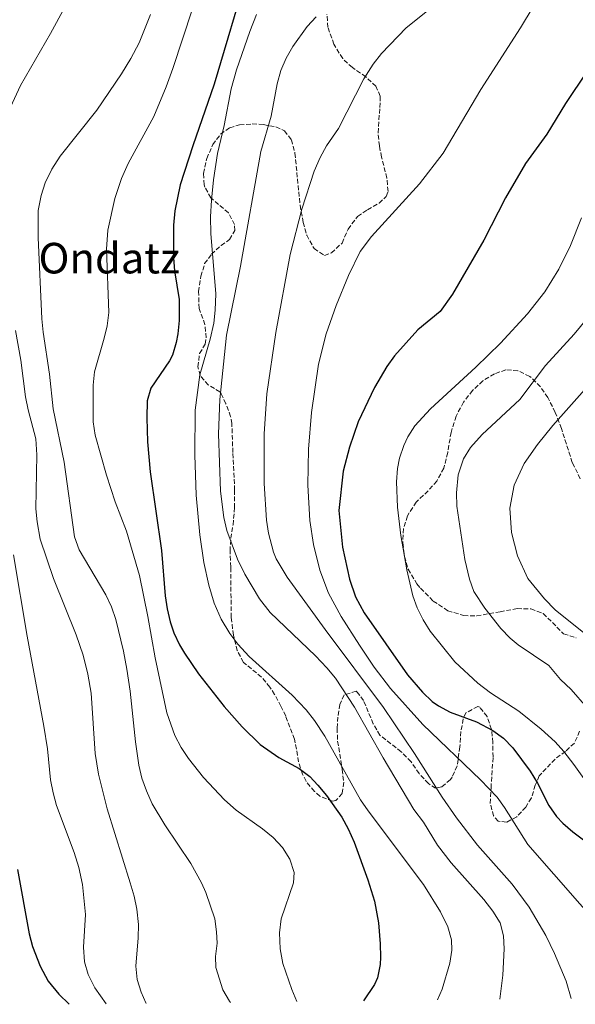
# Model space of a CAD drawing. Units: metres. Extents: x 579918 to 583346, y 4749716 to 4752071.
# Drawn here: x 580612 to 580821, y 4749725 to 4750096 of the extents above; entities that cross this region are included whole.
import ezdxf
from ezdxf.enums import TextEntityAlignment as Align

# ---------------------------------------------------------------- set-up
doc = ezdxf.new("R2010")
doc.units = ezdxf.units.M
doc.header["$MEASUREMENT"] = 0
doc.linetypes.add('DGN Style 3', pattern=[2.435891, 1.739922, -0.695969])
for name, color, linetype, lineweight in [('Curva de nivel directora', 30, 'Continuous', 30), ('Curva de nivel intermedia', 30, 'Continuous', 0), ('Texto de Área (paraje) menor', 7, 'Continuous', 0), ('Zona arbolada', 92, 'DGN Style 3', 0)]:
    doc.layers.add(name, color=color, linetype=linetype, lineweight=lineweight)
doc.styles.add('Style-Arial', font='arial.ttf')

msp = doc.modelspace()

# ---------------------------------------------------------------- linework, layer by layer
at = {"layer": 'Curva de nivel directora', "color": 30, "linetype": 'Continuous', "lineweight": 30, "flags": 128}
for points, elevation in [([(580697.51, 4750114.1), (580684.87, 4750071.29), (580676.83, 4750048.17), (580672.11, 4750033.53), (580670.13, 4750023.72), (580669.63, 4750018.31), (580669.55, 4750006.09), (580670.01, 4750001.12), (580671.71, 4749990.33), (580671.79, 4749982.49), (580671.29, 4749977.52), (580670.67, 4749974.25), (580669.21, 4749969.45), (580668.07, 4749967.29), (580661.07, 4749957.05), (580659.72, 4749952.22), (580659.54, 4749945.89), (580659.88, 4749936.86), (580660.85, 4749925.52), (580665.07, 4749896.01), (580666.51, 4749878.97), (580667.22, 4749874.03), (580668.33, 4749869.15), (580669.67, 4749865.05), (580671.8, 4749860.51), (580673.71, 4749857.37), (580679.03, 4749849.61), (580688.71, 4749837.37), (580695.42, 4749829.62), (580702.19, 4749822.97), (580709.19, 4749818.17), (580716.83, 4749814.01), (580720.8, 4749810.95), (580723.91, 4749807.77), (580727.09, 4749803.9), (580732.83, 4749795.68), (580735.33, 4749791.26), (580737.53, 4749786.31), (580742.67, 4749772.09), (580745.15, 4749764.09), (580746.63, 4749755.93), (580747.31, 4749748.01), (580747.4, 4749743.01), (580747.27, 4749740.25), (580746.32, 4749735.34), (580745.15, 4749732.73), (580741, 4749726.64)], 725), ([(580825.16, 4750076.23), (580817.03, 4750064.09), (580809.99, 4750052.49), (580801.99, 4750041.53), (580794.39, 4750028.59), (580786.23, 4750012.73), (580774.55, 4749992.41), (580769.83, 4749985.85), (580761.47, 4749978.97), (580752.75, 4749969.21), (580749.83, 4749965.14), (580745.13, 4749957.25), (580738.99, 4749944.41), (580735.72, 4749934.84), (580733.35, 4749925.85), (580731.71, 4749910.97), (580733.19, 4749897.29), (580735.75, 4749885.16), (580738.09, 4749878.62), (580741.26, 4749872.57), (580757.55, 4749849.29), (580763.19, 4749842.65), (580766.86, 4749839.26), (580769.19, 4749837.61), (580773.6, 4749835.24), (580783.51, 4749831.61), (580789.67, 4749828.33), (580793.71, 4749825.36), (580797.22, 4749821.78), (580803.67, 4749812.97), (580806.43, 4749808.49), (580810.71, 4749800.09), (580813.54, 4749795.94), (580815.91, 4749793.45), (580819.72, 4749790.21), (580831.35, 4749781.37)], 750), ([(580610.99, 4749776.01), (580615.35, 4749751.85), (580616.55, 4749747.13), (580619.42, 4749739.62), (580622.53, 4749734.05), (580626.46, 4749729.15), (580630.42, 4749725.33)], 700)]:
    msp.add_lwpolyline(points, dxfattribs=dict(at, elevation=elevation))
at = {"layer": 'Curva de nivel intermedia', "color": 30, "linetype": 'Continuous', "lineweight": 0, "flags": 128}
for points, elevation in [([(580809.9, 4750109.05), (580800.03, 4750092.57), (580785.19, 4750069.37), (580771.04, 4750045.38), (580762.15, 4750033.85), (580744.07, 4750014.11), (580739.79, 4750008.41), (580735.34, 4749999.44), (580730.71, 4749988.09), (580726.95, 4749977.42), (580724.14, 4749966), (580721.47, 4749947.85), (580720.35, 4749934.14), (580720.08, 4749920.53), (580720.82, 4749907.27), (580722.27, 4749898.25), (580724.65, 4749888.55), (580727.92, 4749879.94), (580732.67, 4749871.15), (580739.49, 4749860.33), (580745.1, 4749852.06), (580751.16, 4749844.12), (580763.39, 4749830.52), (580785.08, 4749809.75), (580791.24, 4749803.23), (580794.07, 4749799.29), (580802.83, 4749785.37), (580841.89, 4749740.86)], 745), ([(580772.5, 4750105), (580757.07, 4750092.57), (580747.75, 4750082.89), (580744.7, 4750078.93), (580741.19, 4750073.34), (580731.68, 4750054.64), (580727.12, 4750048.1), (580724.69, 4750043.72), (580722.51, 4750038.65), (580717.91, 4750024.36), (580713.51, 4750007.29), (580708.1, 4749977.92), (580704.73, 4749954.87), (580703.69, 4749939.9), (580703.63, 4749921.21), (580704.51, 4749907.45), (580705.37, 4749902.53), (580707.21, 4749895.34), (580708.19, 4749892.89), (580712.39, 4749885.93), (580726.63, 4749866.22), (580748.61, 4749836.93), (580760.23, 4749819.61), (580770.57, 4749803.24), (580775.94, 4749795.47), (580783.95, 4749785.13), (580796.87, 4749770.57), (580803.29, 4749761.88), (580809.57, 4749751.23), (580812.87, 4749744.41), (580817.2, 4749734.06), (580819.13, 4749727.57)], 740), ([(580606.11, 4750057.85), (580612.15, 4750070.81), (580623.41, 4750090.36), (580628.71, 4750100.33)], 710), ([(580660.91, 4750097.53), (580656.7, 4750086.87), (580653.62, 4750081.05), (580650.04, 4750075.2), (580640.79, 4750061.53), (580626.99, 4750044.25), (580623.91, 4750039.37), (580621.31, 4750034.25), (580619.8, 4750029.49), (580618.75, 4750023.85), (580618.74, 4750013.73), (580620.11, 4749983.13), (580620.58, 4749978.15), (580622.99, 4749962.25), (580624.43, 4749949.29), (580628.55, 4749929.24), (580632.44, 4749901.08), (580634.18, 4749896.27), (580644.19, 4749879.37), (580646.31, 4749874.84), (580647.98, 4749870), (580650.78, 4749858.17), (580652.02, 4749851.41), (580653.27, 4749843.13), (580655.28, 4749824), (580656.63, 4749815.21), (580657.76, 4749810.34), (580659.42, 4749805.61), (580661.63, 4749800.73), (580666.4, 4749792.83), (580676.09, 4749778.29), (580680.14, 4749771.04)], 715), ([(580676.7, 4750099.64), (580669.35, 4750077.21), (580666.91, 4750070.33), (580662.19, 4750059.2), (580652.57, 4750041.46), (580650.02, 4750035.83), (580647.55, 4750028.33), (580644.89, 4750016.45), (580644.36, 4750009.33), (580645.27, 4749985.45), (580644.63, 4749980.5), (580643.55, 4749975.85), (580639.87, 4749963.21), (580639.35, 4749958.22), (580639.46, 4749944.37), (580640.12, 4749939.4), (580644.39, 4749924.33), (580647.7, 4749914.26), (580651.91, 4749903.29), (580656.84, 4749886.53), (580659.99, 4749871.21), (580662.67, 4749855.61), (580667.07, 4749835), (580670.14, 4749826.39), (580672.48, 4749821.96), (580675.2, 4749817.74), (580680.86, 4749810.56), (580688.82, 4749802.21), (580693.16, 4749798.28), (580703.07, 4749791.29), (580707.07, 4749788.09), (580710.63, 4749784.25), (580713.39, 4749779.85), (580714.99, 4749774.89), (580714.75, 4749770.97), (580710.08, 4749757.48), (580709.43, 4749752.16), (580709.74, 4749746.14), (580710.77, 4749740.62), (580714.07, 4749730.85), (580715.92, 4749726.35)], 720), ([(580700.75, 4750097.53), (580698.27, 4750091.21), (580693.31, 4750076.73), (580691.27, 4750069.61), (580688.71, 4750055.85), (580686.15, 4750045.29), (580684.65, 4750035.4), (580683.87, 4750027.69), (580683.55, 4750021.45), (580683.63, 4750015.13), (580685.47, 4749992.49), (580685.31, 4749986.41), (580684.79, 4749981.44), (580683.43, 4749975.47), (580679.47, 4749962.09), (580677.79, 4749948.81), (580677.66, 4749931.93), (580678.15, 4749916.77), (580679.48, 4749901.84), (580681.02, 4749891.48), (580682.91, 4749882.97), (580684.95, 4749876.17), (580687.55, 4749870.17), (580690.79, 4749864.73), (580693.78, 4749860.72), (580698.04, 4749856.14), (580714.23, 4749841.53), (580719.51, 4749836.01), (580722.62, 4749832.09), (580726.51, 4749826.11), (580739.97, 4749802.26), (580742.77, 4749798.12), (580763.63, 4749770.33), (580770.02, 4749760.09), (580772.75, 4749754.49), (580774.07, 4749749.56), (580774.19, 4749745.69), (580773.48, 4749740.78), (580770.59, 4749731.03), (580768.91, 4749726.97)], 730), ([(580723.27, 4750096.73), (580719.87, 4750093.07), (580714.46, 4750085.52), (580712.01, 4750081.16), (580709.98, 4750076.45), (580708.57, 4750071.43), (580706.35, 4750059.29), (580702.47, 4750046.01), (580694.82, 4750002.85), (580689.47, 4749976.97), (580687.01, 4749952.79), (580686.47, 4749939.89), (580687.29, 4749918.3), (580688.59, 4749908.41), (580689.64, 4749903.53), (580693.67, 4749892.67), (580696.39, 4749887.13), (580701.88, 4749877.85), (580705.99, 4749872.65), (580722.99, 4749856.33), (580727.31, 4749851.85), (580730.5, 4749848), (580737.7, 4749837.12), (580748.4, 4749818), (580759.99, 4749798.57), (580763.55, 4749793.85), (580768.89, 4749785.15), (580773.95, 4749778.49), (580786.23, 4749764.73), (580789.71, 4749760.33), (580792.43, 4749755.93), (580793.69, 4749751.02), (580793.91, 4749746.17), (580793.47, 4749736.33), (580792.34, 4749727.25)], 735), ([(580823.03, 4750021.05), (580818.87, 4750010.73), (580814.52, 4750001.72), (580809.23, 4749993.21), (580802.7, 4749985.04), (580792.57, 4749974.01), (580783.31, 4749964.94), (580766.23, 4749949.29), (580760.39, 4749942.89), (580757.66, 4749938.71), (580756.19, 4749935.53), (580754.61, 4749930.76), (580753.87, 4749926.81), (580753.43, 4749921.81), (580753.76, 4749912.23), (580755.07, 4749901.62), (580757.32, 4749888.69), (580759.63, 4749878.97), (580761.23, 4749874.41), (580763.43, 4749869.88), (580766.12, 4749865.66), (580775.4, 4749854.13), (580784.05, 4749846.05), (580788.83, 4749842.51), (580799.43, 4749835.53), (580807.83, 4749828.81), (580813.03, 4749824.09), (580816.39, 4749820.38), (580820.12, 4749815.57), (580831.81, 4749799.22)], 755), ([(580832.81, 4749992.56), (580820.28, 4749977.29), (580809.5, 4749965.6), (580799.79, 4749952.73), (580785.6, 4749939.56), (580781.22, 4749934.76), (580778.63, 4749930.5), (580776.59, 4749924.45), (580776.03, 4749917.7), (580776.16, 4749912.7), (580779.15, 4749892.55), (580780.88, 4749885.26), (580782.57, 4749880.55), (580786.59, 4749874.33), (580792.71, 4749866.63), (580796.2, 4749863.04), (580799.19, 4749860.57), (580810.73, 4749852.68), (580815.06, 4749847.44), (580819.11, 4749843.69), (580825.03, 4749837)], 760), ([(580855.03, 4749991.29), (580812.23, 4749943.05), (580806.39, 4749935.85), (580801.47, 4749928.73), (580797.71, 4749920.57), (580796.11, 4749911.85), (580796.71, 4749902.81), (580798.95, 4749893.93), (580802.87, 4749885.45), (580809.03, 4749877.77), (580813.07, 4749873.69), (580830.71, 4749859.45)], 765), ([(580659.33, 4749725.67), (580659.23, 4749725.85), (580657.41, 4749729.86), (580655.97, 4749734.72), (580655.47, 4749739.69), (580656.3, 4749750.37), (580656.39, 4749755.37), (580655.84, 4749761.12), (580654.83, 4749766.01), (580653.35, 4749771.05), (580644.64, 4749798.79), (580641.39, 4749811.93), (580640.19, 4749819.69), (580638.67, 4749842.33), (580637.39, 4749849.45), (580635.63, 4749856.57), (580633.06, 4749864.24), (580624.55, 4749885.48), (580619.54, 4749900.3), (580618.41, 4749906.72), (580617.91, 4749911.69), (580618.28, 4749931.98), (580617.85, 4749937.94), (580614.91, 4749948.87), (580613.91, 4749953.77), (580612.23, 4749967.55), (580610.27, 4749978.72)], 710), ([(580609.45, 4749894.34), (580614.59, 4749863.8), (580620.91, 4749829.93), (580622.19, 4749821.45), (580623.39, 4749809.77), (580624.31, 4749804.86), (580625.66, 4749800.05), (580632.31, 4749782.41), (580634.03, 4749776.81), (580635.43, 4749770.41), (580636.51, 4749759.1), (580635.71, 4749746.81), (580636.15, 4749741.29), (580637.52, 4749736.49), (580640.06, 4749731.5), (580644.32, 4749725.5)], 705), ([(580680.14, 4749771.04), (580681.75, 4749767.37), (580685.11, 4749757.53), (580685.83, 4749752.56), (580685.99, 4749748.33), (580685.45, 4749743.33), (580685.47, 4749739.21), (580688.19, 4749730.81), (580690.67, 4749726.48), (580691.02, 4749726.05)], 715)]:
    msp.add_lwpolyline(points, dxfattribs=dict(at, elevation=elevation))
at = {"layer": 'Zona arbolada', "color": 92, "linetype": 'DGN Style 3', "lineweight": 0}
for points in [[(580822.28, 4749828.05, 765.31), (580820.31, 4749823.53, 764.49), (580816.98, 4749820.45, 763.64), (580813.03, 4749817.53, 762.65), (580807.07, 4749811.21, 760.57), (580805.62, 4749807.71, 759.8), (580804.15, 4749802.97, 758.89), (580802.01, 4749799.52, 758.18), (580798.63, 4749795.77, 757.49), (580794.83, 4749793.85, 757.23), (580791.63, 4749794.17, 756.85), (580789.92, 4749796.17, 756.57), (580788.67, 4749800.89, 756.01), (580788.97, 4749806.66, 756.28), (580789.74, 4749818.34, 757.84), (580789.65, 4749823.75, 758.61), (580789.15, 4749828.73, 758.75), (580787.51, 4749833.53, 758.25), (580784.79, 4749837.05, 757.45), (580784, 4749837.38, 757.18), (580779.51, 4749834.89, 755.61), (580778.52, 4749832.63, 755.02), (580777.63, 4749827.93, 753.81), (580777.27, 4749822.17, 752.03), (580776.23, 4749814.97, 749.61), (580774.35, 4749810.73, 747.93), (580773.73, 4749809.81, 747.35), (580770.43, 4749807.05, 744.79), (580768.15, 4749806.57, 744.81), (580765.46, 4749808.35, 744.76), (580761.91, 4749812.09, 744.67), (580758.91, 4749816.49, 744.49), (580755.19, 4749820.33, 744.63), (580747.23, 4749826.49, 745.77), (580744.71, 4749830.81, 745.71), (580741.03, 4749839.53, 743.87), (580738.71, 4749842.73, 742.75), (580738.32, 4749843.03, 742.56), (580733.79, 4749841.69, 740.41), (580732.17, 4749838.11, 739.49), (580731.35, 4749833.37, 738.33), (580731.11, 4749829.11, 737.23), (580731.31, 4749824.25, 736.07), (580733.03, 4749813.66, 734.18), (580733.59, 4749808.81, 733.07), (580733.03, 4749804.57, 732.31), (580730.67, 4749802.01, 731.55), (580729.41, 4749801.73, 731.23), (580724.67, 4749803.61, 730.03), (580722.56, 4749805.38, 729.48), (580719.43, 4749809.21, 729.33), (580718.16, 4749811.84, 729.78), (580716.63, 4749816.49, 730.59), (580715.15, 4749825.05, 732.05), (580711.79, 4749833.69, 734.03), (580710, 4749837.43, 734.53), (580707.63, 4749841.85, 734.61), (580705.82, 4749844.59, 734.23), (580702.67, 4749848.41, 733.61), (580695.88, 4749853.91, 733.9), (580693.59, 4749858.33, 734.37), (580692.11, 4749864.17, 735.29), (580691.31, 4749870.81, 736.29), (580691.21, 4749880.53, 737.89), (580691.11, 4749889.77, 741.85), (580690.86, 4749895.76, 743.55), (580691.15, 4749900.57, 744.89), (580691.99, 4749905.61, 745.69), (580692.59, 4749912.1, 746.54), (580692.6, 4749918.63, 747.43), (580692.3, 4749925.9, 747.91), (580691.91, 4749932.81, 747.45), (580691.55, 4749943.69, 746.09), (580691.07, 4749946.4, 745.57), (580689.33, 4749951.17, 744.04), (580687.47, 4749955.05, 742.09), (580687.07, 4749955.69, 740.77), (580682.67, 4749958.25, 740.79), (580679.63, 4749961.77, 740.67), (580678.78, 4749965.06, 740.6), (580679.43, 4749970.09, 740.49), (580681.55, 4749973.61, 740.27), (580681.86, 4749975.94, 740.2), (580681.43, 4749980.97, 740.11), (580679.24, 4749986.96, 740.21), (580679.02, 4749993.35, 740.97), (580679.87, 4749999.1, 741.9), (580681.31, 4750003.85, 742.55), (580683.87, 4750007.37, 742.29), (580687.47, 4750010.73, 741.13), (580690.71, 4750012.97, 740.03), (580692.67, 4750016.33, 738.75), (580692.55, 4750018.52, 737.94), (580690.27, 4750022.97, 736.31), (580683.63, 4750028.57, 733.75), (580681.43, 4750032.57, 732.65), (580681.15, 4750033.53, 732.19), (580680.91, 4750037.77, 729.45), (580682.11, 4750043.37, 729.89), (580684.38, 4750048.6, 731.03), (580687.23, 4750052.49, 732.35), (580690.75, 4750054.97, 733.65), (580694.46, 4750056.02, 734.64), (580699.23, 4750056.41, 735.89), (580703.32, 4750056.14, 737.1), (580708.07, 4750055.29, 738.53), (580711.35, 4750053.85, 739.45), (580713.92, 4750050.45, 740.82), (580715.25, 4750045.39, 742.38), (580717.22, 4750025.84, 745.45), (580718.35, 4750019.38, 746.46), (580719.67, 4750014.57, 746.91), (580722.47, 4750009.53, 747.65), (580726.35, 4750006.97, 748.49), (580729.03, 4750007.89, 749.18), (580732.99, 4750011.61, 750.23), (580735.23, 4750016.81, 751.43), (580738.79, 4750021.61, 752.73), (580742.54, 4750024.11, 753.23), (580746.87, 4750026.65, 752.85), (580749.55, 4750029.05, 752.21), (580750.25, 4750031.04, 751.87), (580749.83, 4750036.01, 751.05), (580747.83, 4750043.93, 750.19), (580747.01, 4750048.12, 750.6), (580746.51, 4750053.05, 751.25), (580747.19, 4750062.57, 752.53), (580747.31, 4750066.89, 752.25), (580745.73, 4750070.54, 751.55), (580741.91, 4750074.09, 750.75), (580736.85, 4750077.56, 750), (580733.23, 4750080.97, 749.41), (580729.91, 4750086.33, 748.59), (580727.68, 4750092.74, 747.58), (580727.27, 4750097.69, 746.99)], [(580733.79, 4749841.69, 740.41), (580732.17, 4749838.11, 739.49), (580731.35, 4749833.37, 738.33), (580731.11, 4749829.11, 737.23), (580731.31, 4749824.25, 736.07), (580733.03, 4749813.66, 734.18), (580733.59, 4749808.81, 733.07), (580733.03, 4749804.57, 732.31), (580730.67, 4749802.01, 731.55), (580729.41, 4749801.73, 731.23), (580724.67, 4749803.61, 730.03), (580722.56, 4749805.38, 729.48), (580719.43, 4749809.21, 729.33), (580718.16, 4749811.84, 729.78), (580716.63, 4749816.49, 730.59), (580715.15, 4749825.05, 732.05), (580711.79, 4749833.69, 734.03), (580710, 4749837.43, 734.53), (580707.63, 4749841.85, 734.61), (580705.82, 4749844.59, 734.23), (580702.67, 4749848.41, 733.61), (580695.88, 4749853.91, 733.9), (580693.59, 4749858.33, 734.37), (580692.11, 4749864.17, 735.29), (580691.31, 4749870.81, 736.29), (580691.21, 4749880.53, 737.89), (580691.11, 4749889.77, 741.85), (580690.86, 4749895.76, 743.55), (580691.15, 4749900.57, 744.89), (580691.99, 4749905.61, 745.69), (580692.59, 4749912.1, 746.54), (580692.6, 4749918.63, 747.43), (580692.3, 4749925.9, 747.91), (580691.91, 4749932.81, 747.45), (580691.55, 4749943.69, 746.09), (580691.07, 4749946.4, 745.57), (580689.33, 4749951.17, 744.04), (580687.47, 4749955.05, 742.09), (580687.07, 4749955.69, 740.77), (580682.67, 4749958.25, 740.79), (580679.63, 4749961.77, 740.67), (580678.78, 4749965.06, 740.6), (580679.43, 4749970.09, 740.49), (580681.55, 4749973.61, 740.27), (580681.86, 4749975.94, 740.2), (580681.43, 4749980.97, 740.11), (580679.24, 4749986.96, 740.21), (580679.02, 4749993.35, 740.97), (580679.87, 4749999.1, 741.9), (580681.31, 4750003.85, 742.55), (580683.87, 4750007.37, 742.29), (580687.47, 4750010.73, 741.13), (580690.71, 4750012.97, 740.03), (580692.67, 4750016.33, 738.75), (580692.55, 4750018.52, 737.94), (580690.27, 4750022.97, 736.31), (580683.63, 4750028.57, 733.75), (580681.43, 4750032.57, 732.65), (580681.15, 4750033.53, 732.19), (580680.91, 4750037.77, 729.45), (580682.11, 4750043.37, 729.89), (580684.38, 4750048.6, 731.03), (580687.23, 4750052.49, 732.35), (580690.75, 4750054.97, 733.65), (580694.46, 4750056.02, 734.64), (580699.23, 4750056.41, 735.89), (580703.32, 4750056.14, 737.1), (580708.07, 4750055.29, 738.53), (580711.35, 4750053.85, 739.45), (580713.92, 4750050.45, 740.82), (580715.25, 4750045.39, 742.38), (580717.22, 4750025.84, 745.45), (580718.35, 4750019.38, 746.46), (580719.67, 4750014.57, 746.91), (580722.47, 4750009.53, 747.65), (580726.35, 4750006.97, 748.49), (580729.03, 4750007.89, 749.18), (580732.99, 4750011.61, 750.23), (580735.23, 4750016.81, 751.43), (580738.79, 4750021.61, 752.73), (580742.54, 4750024.11, 753.23), (580746.87, 4750026.65, 752.85), (580749.55, 4750029.05, 752.21), (580750.25, 4750031.04, 751.87), (580749.83, 4750036.01, 751.05), (580747.83, 4750043.93, 750.19), (580747.01, 4750048.12, 750.6), (580746.51, 4750053.05, 751.25), (580747.19, 4750062.57, 752.53), (580747.31, 4750066.89, 752.25), (580745.73, 4750070.54, 751.55), (580741.91, 4750074.09, 750.75), (580736.85, 4750077.56, 750), (580733.23, 4750080.97, 749.41), (580729.91, 4750086.33, 748.59), (580727.68, 4750092.74, 747.58), (580727.27, 4750097.69, 746.99)], [(580822.52, 4749922.97, 776.99), (580819.54, 4749929.06, 776.4), (580815.42, 4749941.89, 775.18), (580813.14, 4749947.93, 774.65), (580810.31, 4749953.48, 774.36), (580807.51, 4749957.61, 774.03), (580803.54, 4749961.46, 773.55), (580799.07, 4749963.61, 772.87), (580794.59, 4749963.93, 772.35), (580790.28, 4749962.4, 771.88), (580785.95, 4749959.77, 771.39), (580782.03, 4749956.17, 770.75), (580778.63, 4749951.77, 770.43), (580775.83, 4749946.49, 770.47), (580773.95, 4749940.41, 770.67), (580772.72, 4749932.78, 770.61), (580771.24, 4749926.97, 770.23), (580768.58, 4749922.12, 769.68), (580765.31, 4749918.41, 768.99), (580760.87, 4749914.22, 768.24), (580757.54, 4749908.97, 767.48), (580756.07, 4749904.25, 766.87), (580755.82, 4749898.9, 766.25), (580756.42, 4749893.78, 765.82), (580757.79, 4749888.97, 765.89), (580761.11, 4749883.45, 766.21), (580762.47, 4749881.77, 766.37), (580767.26, 4749876.97, 766.91), (580772.71, 4749873.33, 767.67), (580778.7, 4749871.51, 768.92), (580783.59, 4749871.37, 769.93), (580792.36, 4749872.97, 771.02), (580798.78, 4749874.13, 770.57), (580803.96, 4749873.99, 769.94), (580808.63, 4749872.33, 769.21), (580816.26, 4749864.62, 767.6), (580821.03, 4749863.13, 767.73)], [(580822.52, 4749922.97, 776.99), (580819.54, 4749929.06, 776.4), (580815.42, 4749941.89, 775.18), (580813.14, 4749947.93, 774.65), (580810.31, 4749953.48, 774.36), (580807.51, 4749957.61, 774.03), (580803.54, 4749961.46, 773.55), (580799.07, 4749963.61, 772.87), (580794.59, 4749963.93, 772.35), (580790.28, 4749962.4, 771.88), (580785.95, 4749959.77, 771.39), (580782.03, 4749956.17, 770.75), (580778.63, 4749951.77, 770.43), (580775.83, 4749946.49, 770.47), (580773.95, 4749940.41, 770.67), (580772.72, 4749932.78, 770.61), (580771.24, 4749926.97, 770.23), (580768.58, 4749922.12, 769.68), (580765.31, 4749918.41, 768.99), (580760.87, 4749914.22, 768.24), (580757.54, 4749908.97, 767.48), (580756.07, 4749904.25, 766.87), (580755.82, 4749898.9, 766.25), (580756.42, 4749893.78, 765.82), (580757.79, 4749888.97, 765.89), (580761.11, 4749883.45, 766.21), (580762.47, 4749881.77, 766.37), (580767.26, 4749876.97, 766.91), (580772.71, 4749873.33, 767.67), (580778.7, 4749871.51, 768.92), (580783.59, 4749871.37, 769.93), (580792.36, 4749872.97, 771.02), (580798.78, 4749874.13, 770.57), (580803.96, 4749873.99, 769.94), (580808.63, 4749872.33, 769.21), (580816.26, 4749864.62, 767.6), (580821.03, 4749863.13, 767.73)], [(580822.28, 4749828.05, 765.31), (580820.31, 4749823.53, 764.49), (580816.98, 4749820.45, 763.64), (580813.03, 4749817.53, 762.65), (580807.07, 4749811.21, 760.57), (580805.62, 4749807.71, 759.8), (580804.15, 4749802.97, 758.89), (580802.01, 4749799.52, 758.18), (580798.63, 4749795.77, 757.49), (580794.83, 4749793.85, 757.23), (580791.63, 4749794.17, 756.85), (580789.92, 4749796.17, 756.57), (580788.67, 4749800.89, 756.01), (580788.97, 4749806.66, 756.28), (580789.74, 4749818.34, 757.84), (580789.65, 4749823.75, 758.61), (580789.15, 4749828.73, 758.75), (580787.51, 4749833.53, 758.25), (580784.79, 4749837.05, 757.45), (580784, 4749837.38, 757.18), (580779.51, 4749834.89, 755.61), (580778.52, 4749832.63, 755.02), (580777.63, 4749827.93, 753.81), (580777.27, 4749822.17, 752.03), (580776.23, 4749814.97, 749.61), (580774.35, 4749810.73, 747.93), (580773.73, 4749809.81, 747.35), (580770.43, 4749807.05, 744.79), (580768.15, 4749806.57, 744.81), (580765.46, 4749808.35, 744.76), (580761.91, 4749812.09, 744.67), (580758.91, 4749816.49, 744.49), (580755.19, 4749820.33, 744.63), (580747.23, 4749826.49, 745.77), (580744.71, 4749830.81, 745.71), (580741.03, 4749839.53, 743.87), (580738.71, 4749842.73, 742.75), (580738.32, 4749843.03, 742.56), (580733.79, 4749841.69, 740.41)]]:
    msp.add_polyline3d(points, dxfattribs=at)

# ---------------------------------------------------------------- texts
at = {"layer": 'Texto de Área (paraje) menor', "color": 7, "linetype": 'Continuous', "lineweight": 0, "style": 'Style-Arial'}
msp.add_text('Ondatz', height=11.5, dxfattribs=at).set_placement((580645.43, 4750005.92, 717.71), align=Align.MIDDLE_CENTER)

doc.saveas('drawing.dxf')
